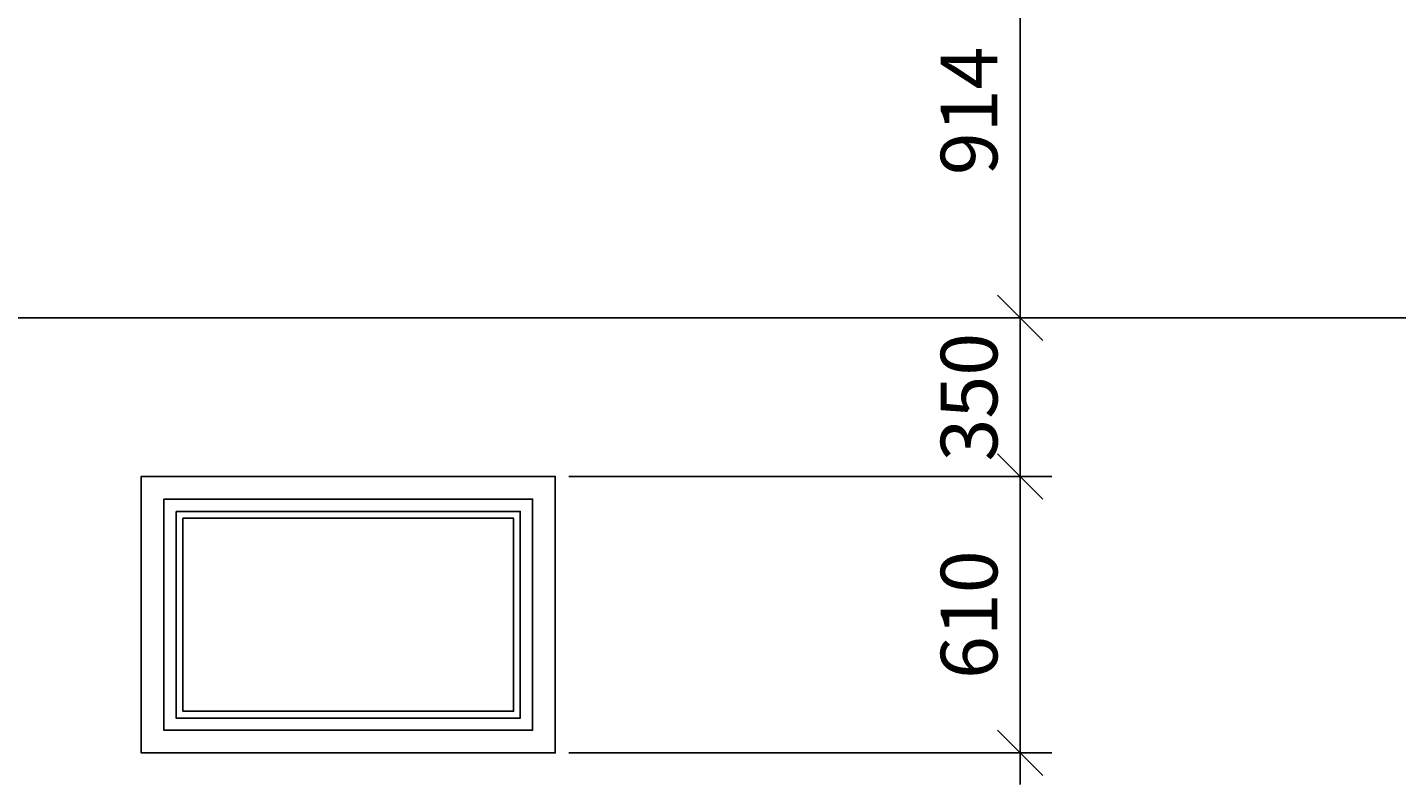
# Model space of a CAD drawing. Extents: x -100525 to 106950, y -76901 to -27689.
# Drawn here: x 70002 to 73024, y -73412 to -71741 of the extents above; entities that cross this region are included whole.
import ezdxf

# ---------------------------------------------------------------- set-up
doc = ezdxf.new("R2010")
doc.units = 0
doc.header["$LTSCALE"] = 50
doc.header["$MEASUREMENT"] = 0
doc.header["$PDMODE"] = 35
doc.header["$PDSIZE"] = 251.866741
doc.layers.get('0').update_dxf_attribs({"linetype": 'CONTINUOUS'})
doc.layers.get('DEFPOINTS').update_dxf_attribs({"color": 15, "linetype": 'CONTINUOUS'})
for name, color, linetype in [('HELP', 1, 'CONTINUOUS'), ('RAZM', 1, 'CONTINUOUS'), ('WIND', 1, 'CONTINUOUS')]:
    doc.layers.add(name, color=color, linetype=linetype)
doc.styles.add('ROMAND', font='russ.shx', dxfattribs={"width": 0.7, "height": 125})
doc.dimstyles.get("Standard").update_dxf_attribs({"dimtxt": 1.8, "dimasz": 100, "dimexe": 70, "dimexo": 30, "dimgap": 50, "dimtad": 1, "dimdec": 0, "dimzin": 0, "dimdsep": 46, "dimtxsty": 'ROMAND', "dimblk1": 'OBLIQUE', "dimblk2": 'OBLIQUE', "dimsah": 1, "dimcen": 50, "dimdle": 70, "dimadec": 0, "dimazin": 0, "dimtfac": 1, "dimtdec": 0, "dimtofl": 0, "dimtmove": 0, "dimatfit": 3, "dimldrblk": 'OBLIQUE', "dimfxl": 0, "dimtolj": 1, "dimtzin": 0, "dimarcsym": 0})

# ---------------------------------------------------------------- blocks, each defined once
blk = doc.blocks.new('_OBLIQUE')
at = {"color": 0, "linetype": 'ByBlock'}
blk.add_line((-0.5, -0.5), (0.5, 0.5), dxfattribs=at)
blk = doc.blocks.new('*D320')
at = {"color": 0, "linetype": 'ByBlock'}
for p, q in [((72192.9, -72802.1), (72192.9, -72312.1)), ((71197, -72382.1), (72262.9, -72382.1)), ((71197, -72732.1), (72262.9, -72732.1))]:
    blk.add_line(p, q, dxfattribs=at)
at = {"layer": 'DEFPOINTS', "color": 0, "linetype": 'ByBlock'}
for p in [(71167, -72382.1), (72192.9, -72382.1), (71167, -72732.1)]:
    blk.add_point(p, dxfattribs=at)
at = {"color": 0, "linetype": 'ByBlock', "xscale": 100, "yscale": 100, "zscale": 100}
for p, rotation in [((72192.9, -72382.1), 90), ((72192.9, -72732.1), 270)]:
    blk.add_blockref('_OBLIQUE', p, dxfattribs=dict(at, rotation=rotation))
at = {"color": 0, "linetype": 'ByBlock', "insert": (72080.4, -72557.1), "char_height": 125, "attachment_point": 5, "rotation": 90, "style": 'ROMAND'}
blk.add_mtext('\\A1;350', dxfattribs=at)
blk = doc.blocks.new('*D319')
at = {"color": 0, "linetype": 'ByBlock'}
for p, q in [((72192.9, -73412.1), (72192.9, -72662.1)), ((71227, -72732.1), (72262.9, -72732.1)), ((71197, -73342.1), (72262.9, -73342.1))]:
    blk.add_line(p, q, dxfattribs=at)
at = {"layer": 'DEFPOINTS', "color": 0, "linetype": 'ByBlock'}
for p in [(71197, -72732.1), (72192.9, -72732.1), (71167, -73342.1)]:
    blk.add_point(p, dxfattribs=at)
at = {"color": 0, "linetype": 'ByBlock', "xscale": 100, "yscale": 100, "zscale": 100}
for p, rotation in [((72192.9, -72732.1), 90), ((72192.9, -73342.1), 270)]:
    blk.add_blockref('_OBLIQUE', p, dxfattribs=dict(at, rotation=rotation))
at = {"color": 0, "linetype": 'ByBlock', "insert": (72080.4, -73037.1), "char_height": 125, "attachment_point": 5, "rotation": 90, "style": 'ROMAND'}
blk.add_mtext('\\A1;610', dxfattribs=at)
blk = doc.blocks.new('*D318')
at = {"color": 0, "linetype": 'ByBlock'}
for p, q in [((72192.9, -72452.1), (72192.9, -71398.3)), ((72114.5, -71468.3), (72262.9, -71468.3)), ((72114.5, -72382.1), (72262.9, -72382.1))]:
    blk.add_line(p, q, dxfattribs=at)
at = {"layer": 'DEFPOINTS', "color": 0, "linetype": 'ByBlock'}
for p in [(72084.5, -71468.3), (72192.9, -71468.3), (72084.5, -72382.1)]:
    blk.add_point(p, dxfattribs=at)
at = {"color": 0, "linetype": 'ByBlock', "xscale": 100, "yscale": 100, "zscale": 100}
for p, rotation in [((72192.9, -71468.3), 90), ((72192.9, -72382.1), 270)]:
    blk.add_blockref('_OBLIQUE', p, dxfattribs=dict(at, rotation=rotation))
at = {"color": 0, "linetype": 'ByBlock', "insert": (72080.4, -71925.2), "char_height": 125, "attachment_point": 5, "rotation": 90, "style": 'ROMAND'}
blk.add_mtext('\\A1;914', dxfattribs=at)

msp = doc.modelspace()

# ---------------------------------------------------------------- linework, layer by layer
at = {"layer": 'HELP'}
msp.add_line((63952.912, -72382.137), (79178.912, -72382.137), dxfattribs=at)
at = {"layer": 'WIND', "color": 1, "linetype": 'Continuous'}
for p, q in [((71167.047, -72732.137), (70253.424, -72732.137)), ((70253.424, -72732.137), (70253.424, -73342.137)), ((71167.047, -72732.137), (71167.047, -73342.137)), ((71167.047, -73342.137), (70253.424, -73342.137))]:
    msp.add_line(p, q, dxfattribs=at)
at = {"layer": 'WIND', "linetype": 'Continuous'}
for points in [[(70253.424, -72732.137), (71167.047, -72732.137), (71167.047, -73342.137), (70253.424, -73342.137)], [(71167.047, -72732.137), (70253.424, -72732.137), (70253.424, -73342.137), (71167.047, -73342.137)], [(70303.424, -72782.137), (71117.047, -72782.137), (71117.047, -73292.137), (70303.424, -73292.137)], [(70330.424, -72809.137), (71090.047, -72809.137), (71090.047, -73265.137), (70330.424, -73265.137)], [(70345.424, -72824.137), (71075.047, -72824.137), (71075.047, -73250.137), (70345.424, -73250.137)]]:
    msp.add_lwpolyline(points, close=True, dxfattribs=at)

# ---------------------------------------------------------------- dimensions: what is measured, and where the dimension line sits
at = {"layer": 'RAZM', "color": 1, "linetype": 'Continuous'}
dim = msp.add_linear_dim(base=(72192.858, -71468.338), p1=(72084.539, -72382.137), p2=(72084.539, -71468.338), angle=90, dimstyle='Standard', override={"dimscale": 1}, dxfattribs=at)
dim.commit()
dim.dimension.update_dxf_attribs({"geometry": '*D318', "text_midpoint": (72080.358, -71925.238)})
at = {"layer": 'RAZM', "linetype": 'Continuous'}
for base, p1, p2, picture, middle in [((72192.858, -72382.137), (71167.047, -72732.137), (71167.047, -72382.137), '*D320', (72080.358, -72557.137)), ((72192.858, -72732.137), (71167.047, -73342.137), (71197.047, -72732.137), '*D319', (72080.358, -73037.137))]:
    dim = msp.add_linear_dim(base=base, p1=p1, p2=p2, angle=90, dimstyle='Standard', override={"dimscale": 1}, dxfattribs=at)
    dim.commit()
    dim.dimension.update_dxf_attribs({"geometry": picture, "text_midpoint": middle})

doc.saveas('drawing.dxf')
